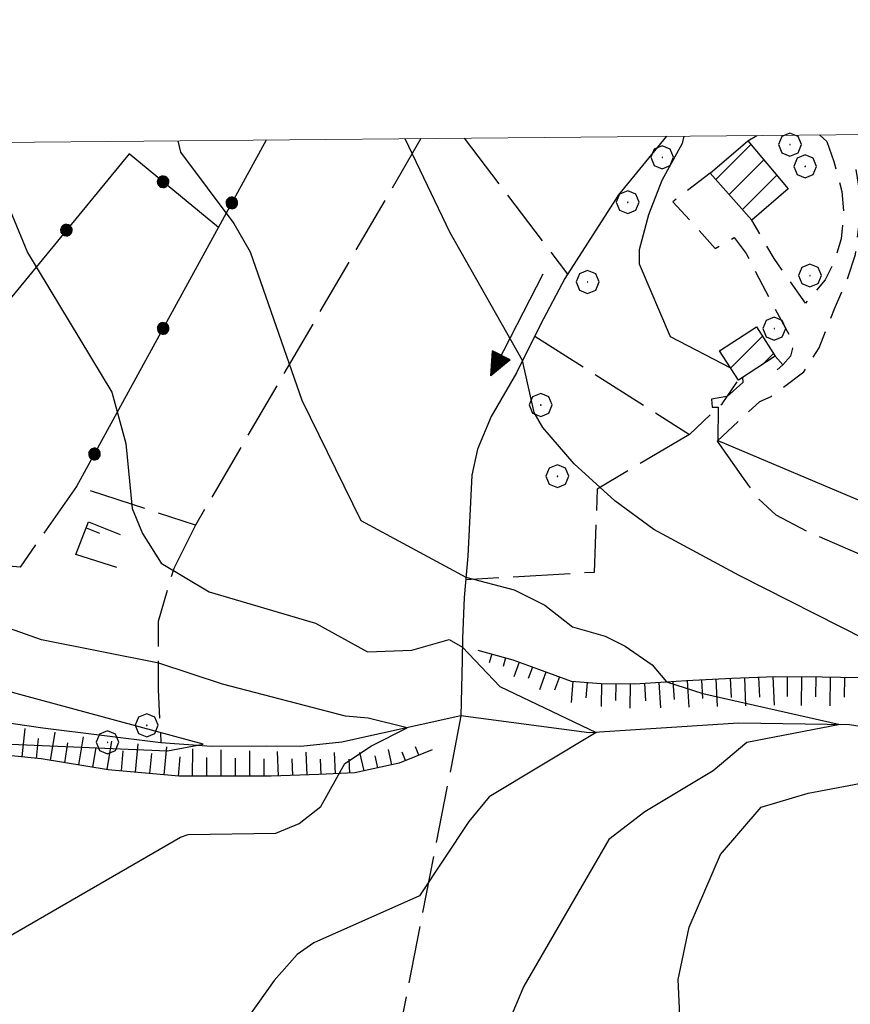
# Model space of a CAD drawing. Extents: x 2586645 to 2591469, y 4505173 to 4508631.
# Drawn here: x 2588034 to 2588179, y 4508284 to 4508456 of the extents above; entities that cross this region are included whole.
import ezdxf

# ---------------------------------------------------------------- set-up
doc = ezdxf.new("R2010")
doc.units = 0
doc.header["$LTSCALE"] = 5
doc.header["$MEASUREMENT"] = 0
for name, pattern in [('107', [1.5, 1, -0.5]), ('501', [5, 2.5, 2.5]), ('502', [5, 2.5, 2.5]), ('506', [5, 2.5, 2.5]), ('701', [2.5, 2, -0.5]), ('LSCA1', [1, -0.5, -0.5])]:
    doc.linetypes.add(name, pattern=pattern)
for name, color, linetype in [('10100000', 1, 'Continuous'), ('10700000', 1, '107'), ('20100000', 2, 'Continuous'), ('30200000', 1, 'Continuous'), ('30210000', 2, 'Continuous'), ('50100000', 1, '501'), ('50200000', 1, '502'), ('50600000', 1, '506'), ('60100000', 1, 'LSCA1'), ('70100000', 1, '701'), ('70400000', 1, 'Continuous'), ('80100000', 2, 'Continuous'), ('80200000', 1, 'Continuous'), ('C2010000', 1, 'Continuous'), ('PARAMETR', 1, 'Continuous')]:
    doc.layers.add(name, color=color, linetype=linetype)

# ---------------------------------------------------------------- blocks, each defined once
blk = doc.blocks.new('CERCHIO1')
at = {"linetype": 'Continuous'}
for p, q in [((0.003, 0.398), (-0.28, 0.28)), ((0.286, 0.28), (0.003, 0.398)), ((-0.28, 0.28), (-0.397, -0.002)), ((0, 0), (-0.002, -0.003)), ((0.002, 0.002), (0, 0)), ((0.005, 0.003), (0.002, 0.002)), ((0.009, 0.003), (0.005, 0.003)), ((0.011, 0.001), (0.009, 0.003)), ((0.013, -0.001), (0.011, 0.001)), ((0.403, -0.002), (0.286, 0.28)), ((-0.397, -0.002), (-0.28, -0.285)), ((-0.28, -0.285), (0.003, -0.402)), ((-0.002, -0.003), (-0.002, -0.006)), ((-0.002, -0.006), (0, -0.009)), ((0, -0.009), (0.002, -0.011)), ((0.002, -0.011), (0.005, -0.013)), ((0.003, -0.402), (0.286, -0.285)), ((0.005, -0.013), (0.009, -0.012)), ((0.009, -0.012), (0.011, -0.011)), ((0.011, -0.011), (0.013, -0.008)), ((0.014, -0.005), (0.013, -0.001)), ((0.013, -0.008), (0.014, -0.005)), ((0.286, -0.285), (0.403, -0.002))]:
    blk.add_line(p, q, dxfattribs=at)
blk = doc.blocks.new('CAMP_89EC48D7')
at = {"layer": 'C2010000', "linetype": 'Continuous'}
for p, q in [((2588155.728, 4508428.082), (2588161.843, 4508434.197)), ((2588158.056, 4508425.461), (2588164.118, 4508431.522)), ((2588160.385, 4508422.84), (2588166.392, 4508428.847))]:
    blk.add_line(p, q, dxfattribs=at)
blk = doc.blocks.new('CERCHIO5')
at = {"linetype": 'Continuous'}
for p, q in [((-0.196, 0.064), (-0.206, 0.001)), ((-0.206, 0.001), (-0.196, -0.062)), ((-0.003, -0.202), (-0.206, 0.001)), ((-0.206, 0.001), (-0.003, 0.001)), ((-0.196, -0.062), (0.022, 0.2)), ((-0.168, 0.12), (-0.196, 0.064)), ((0.162, -0.118), (-0.196, 0.064)), ((-0.196, 0.064), (0.19, -0.062)), ((-0.183, 0.032), (-0.184, 0.013)), ((-0.184, 0.013), (-0.184, -0.047)), ((-0.18, 0.058), (-0.183, 0.032)), ((-0.167, 0.093), (-0.182, 0.091)), ((-0.182, 0.091), (-0.092, 0.063)), ((-0.152, 0.092), (-0.18, 0.058)), ((-0.158, 0.051), (-0.172, 0.001)), ((-0.172, 0.001), (-0.165, -0.077)), ((-0.168, -0.118), (0.094, 0.177)), ((-0.123, 0.166), (-0.168, 0.12)), ((0.19, -0.062), (-0.168, 0.12)), ((-0.168, 0.12), (0, 0)), ((0, 0), (-0.168, -0.118)), ((-0.152, 0.092), (-0.167, 0.093)), ((-0.166, 0.023), (-0.083, 0.112)), ((-0.122, -0.02), (-0.166, 0.023)), ((-0.072, 0.156), (-0.158, 0.051)), ((-0.138, 0.053), (-0.158, -0.016)), ((-0.142, 0.108), (-0.152, 0.092)), ((-0.126, 0.022), (-0.152, 0.092)), ((-0.127, 0.089), (-0.145, 0)), ((-0.145, 0), (-0.12, -0.069)), ((-0.092, 0.063), (-0.144, 0.144)), ((-0.144, 0.144), (-0.002, 0.069)), ((-0.105, 0.116), (-0.142, 0.108)), ((-0.076, 0.082), (-0.138, 0.053)), ((-0.072, 0.156), (-0.127, 0.089)), ((-0.127, 0.089), (-0.123, 0.112)), ((-0.11, -0.009), (-0.127, 0.089)), ((-0.091, -0.032), (-0.126, 0.022)), ((-0.066, 0.194), (-0.123, 0.166)), ((0.06, 0.194), (-0.123, -0.164)), ((-0.123, -0.164), (-0.066, 0.194)), ((-0.003, -0.202), (-0.123, 0.166)), ((-0.123, 0.166), (0.162, -0.118)), ((-0.123, 0.112), (-0.114, 0.138)), ((-0.084, 0.048), (-0.122, -0.02)), ((-0.114, 0.138), (-0.098, 0.178)), ((-0.072, 0.156), (-0.105, 0.116)), ((-0.098, 0.178), (-0.082, 0.172)), ((-0.022, 0.154), (-0.084, 0.048)), ((-0.083, 0.112), (0.009, 0.101)), ((-0.082, 0.172), (-0.032, 0.175)), ((-0.05, 0.134), (-0.076, 0.082)), ((0.022, 0.2), (-0.072, 0.156)), ((-0.032, 0.175), (-0.072, 0.156)), ((-0.003, 0.152), (-0.072, 0.156)), ((-0.051, 0.061), (-0.07, -0.008)), ((-0.068, -0.179), (0.035, 0.008)), ((-0.003, 0.204), (-0.066, 0.194)), ((-0.066, 0.194), (0.116, -0.164)), ((0.012, 0.149), (-0.051, 0.112)), ((-0.051, 0.112), (-0.051, 0.061)), ((-0.016, 0.097), (-0.051, 0.061)), ((-0.051, 0.061), (-0.016, 0.097)), ((-0.04, 0.124), (-0.05, 0.134)), ((-0.032, 0.175), (-0.04, 0.124)), ((0.01, 0.186), (-0.032, 0.175)), ((0, 0.174), (-0.032, 0.175)), ((-0.032, 0.175), (0.012, 0.149)), ((0.006, 0.054), (-0.026, -0.018)), ((0.061, 0.125), (-0.022, 0.154)), ((-0.016, 0.097), (0.034, 0.11)), ((0.065, 0.085), (-0.016, 0.097)), ((-0.003, 0.001), (-0.003, 0.204)), ((0.06, 0.194), (-0.003, 0.204)), ((-0.003, 0.001), (0.06, 0.194)), ((0.116, 0.166), (-0.003, -0.202)), ((0.058, 0.137), (-0.003, 0.152)), ((-0.003, 0.001), (0.197, 0.001)), ((-0.003, 0.001), (-0.003, -0.202)), ((-0.002, 0.069), (0.042, 0.197)), ((0.042, 0.16), (0, 0.174)), ((0.072, 0.053), (0.002, -0.036)), ((0.067, 0.043), (0.006, 0.054)), ((0.009, 0.101), (0.072, 0.053)), ((0.034, 0.11), (0.01, 0.186)), ((0.026, -0.083), (0.079, 0.072)), ((0.147, 0.135), (0.033, 0.066)), ((0.033, 0.066), (0.19, 0.064)), ((0.034, 0.11), (0.093, 0.094)), ((0.074, -0.087), (0.034, 0.11)), ((0.035, 0.008), (0.147, 0.135)), ((0.094, 0.177), (0.038, -0.196)), ((0.042, 0.197), (0.067, 0.101)), ((0.107, 0.137), (0.042, 0.16)), ((0.051, -0.062), (0.106, 0.031)), ((0.118, 0.117), (0.058, 0.137)), ((0.116, 0.166), (0.06, 0.194)), ((0.06, -0.192), (0.116, 0.166)), ((0.162, 0.12), (0.06, -0.192)), ((0.079, 0.072), (0.061, 0.125)), ((0.119, 0.036), (0.065, 0.085)), ((0.065, -0.017), (0.067, 0.043)), ((0.067, 0.101), (0.08, 0.184)), ((0.08, 0.184), (0.195, -0.034)), ((0.093, 0.094), (0.124, 0.053)), ((0.14, 0.07), (0.097, -0.076)), ((0.106, 0.031), (0.14, 0.105)), ((0.158, 0.109), (0.107, 0.137)), ((0.162, 0.12), (0.116, 0.166)), ((0.116, -0.164), (0.162, 0.12)), ((0.116, -0.06), (0.119, 0.036)), ((0.156, 0.064), (0.118, 0.117)), ((0.124, 0.053), (0.124, 0.053)), ((0.124, 0.053), (0.128, -0.03)), ((0.131, -0.07), (0.156, 0.001)), ((0.14, 0.105), (0.14, 0.07)), ((0.162, 0.044), (0.156, 0.064)), ((0.156, 0.001), (0.162, 0.044)), ((0.174, 0.064), (0.158, 0.109)), ((0.19, 0.064), (0.162, 0.12)), ((0.19, 0.064), (0.173, -0.096)), ((0.182, -0.008), (0.174, 0.064)), ((0.2, 0.001), (0.19, 0.064)), ((0.19, -0.062), (0.2, 0.001)), ((-0.196, -0.062), (-0.168, -0.118)), ((0.173, -0.096), (-0.196, -0.062)), ((-0.184, -0.047), (-0.165, -0.099)), ((-0.168, -0.118), (-0.123, -0.164)), ((-0.165, -0.077), (-0.13, -0.127)), ((-0.165, -0.099), (-0.12, -0.15)), ((-0.158, -0.016), (-0.117, -0.042)), ((-0.15, -0.04), (-0.156, -0.11)), ((-0.156, -0.11), (-0.106, -0.134)), ((-0.122, -0.02), (-0.15, -0.04)), ((-0.13, -0.127), (-0.06, -0.146)), ((-0.125, -0.057), (-0.108, -0.025)), ((-0.101, -0.082), (-0.125, -0.057)), ((-0.123, -0.164), (-0.066, -0.192)), ((-0.108, -0.025), (-0.122, -0.02)), ((-0.12, -0.069), (-0.087, -0.093)), ((-0.12, -0.15), (-0.06, -0.163)), ((-0.117, -0.042), (-0.078, -0.017)), ((-0.101, -0.082), (-0.11, -0.009)), ((-0.106, -0.134), (-0.093, -0.156)), ((-0.003, -0.094), (-0.101, -0.082)), ((-0.083, -0.14), (-0.101, -0.082)), ((-0.064, -0.045), (-0.097, -0.097)), ((-0.097, -0.097), (0.026, -0.134)), ((-0.093, -0.156), (-0.091, -0.18)), ((-0.054, -0.075), (-0.091, -0.032)), ((-0.091, -0.18), (-0.054, -0.075)), ((-0.087, -0.093), (-0.028, -0.126)), ((-0.034, -0.151), (-0.083, -0.14)), ((-0.07, -0.008), (-0.042, -0.049)), ((0.038, -0.196), (-0.068, -0.179)), ((-0.066, -0.192), (-0.003, -0.202)), ((0.097, -0.076), (-0.064, -0.045)), ((-0.06, -0.146), (0.011, -0.159)), ((-0.06, -0.163), (-0.032, -0.185)), ((0.002, -0.036), (-0.054, -0.075)), ((0.051, -0.062), (-0.054, -0.075)), ((-0.054, -0.075), (0.051, -0.062)), ((-0.054, -0.075), (-0.049, -0.182)), ((-0.049, -0.182), (0.026, -0.083)), ((-0.042, -0.049), (0.014, -0.064)), ((0.048, -0.128), (-0.034, -0.151)), ((-0.032, -0.185), (0.04, -0.182)), ((-0.028, -0.126), (0.048, -0.128)), ((-0.026, -0.018), (0.022, -0.048)), ((0.136, -0.106), (-0.003, -0.094)), ((-0.003, -0.202), (0.06, -0.192)), ((0.011, -0.159), (0.044, -0.153)), ((0.014, -0.064), (0.048, -0.061)), ((0.022, -0.048), (0.075, -0.075)), ((0.026, -0.134), (0.074, -0.087)), ((0.128, -0.03), (0.035, -0.054)), ((0.035, -0.054), (0.048, -0.128)), ((0.04, -0.182), (0.062, -0.176)), ((0.044, -0.153), (0.098, -0.127)), ((0.048, -0.061), (0.065, -0.017)), ((0.048, -0.128), (0.107, -0.112)), ((0.128, -0.03), (0.051, -0.062)), ((0.06, -0.192), (0.116, -0.164)), ((0.062, -0.176), (0.095, -0.16)), ((0.075, -0.075), (0.152, -0.078)), ((0.095, -0.16), (0.119, -0.147)), ((0.098, -0.127), (0.131, -0.07)), ((0.107, -0.112), (0.116, -0.06)), ((0.116, -0.164), (0.162, -0.118)), ((0.119, -0.147), (0.136, -0.106)), ((0.195, -0.034), (0.128, -0.03)), ((0.152, -0.078), (0.175, -0.074)), ((0.162, -0.118), (0.19, -0.062)), ((0.175, -0.074), (0.182, -0.008))]:
    blk.add_line(p, q, dxfattribs=at)
blk = doc.blocks.new('CAMP_73B0F3F3')
at = {"layer": 'C2010000', "linetype": 'Continuous'}
for p, q in [((2588158.335, 4508395.124), (2588163.903, 4508400.693)), ((2588156.391, 4508398.131), (2588156.491, 4508398.231)), ((2588163.971, 4508395.811), (2588165.843, 4508397.682))]:
    blk.add_line(p, q, dxfattribs=at)
blk = doc.blocks.new('BARMUR')
at = {"linetype": 'Continuous'}
blk.add_line((0, 0), (0.5, 0), dxfattribs=at)
blk = doc.blocks.new('BA1LUNG')
at = {"linetype": 'Continuous'}
blk.add_line((0, 0), (1, 0), dxfattribs=at)
blk = doc.blocks.new('BA1CORT')
at = {"linetype": 'Continuous'}
blk.add_line((0, 0), (0.7, 0), dxfattribs=at)
blk = doc.blocks.new('ACQUA')
at = {"linetype": 'Continuous'}
for p, q in [((3.2, 0.35), (3.2, -0.35)), ((3.2, 0.35), (4, 0)), ((4, 0), (0, 0)), ((3.2, 0.018), (3.224, 0.34)), ((3.2, 0.32), (4, 0)), ((4, 0), (3.2, 0.29)), ((3.2, 0.29), (3.979, 0.008)), ((3.979, 0.008), (3.2, 0.26)), ((3.2, 0.26), (3.979, 0.008)), ((3.979, 0.008), (3.2, 0.227)), ((3.2, 0.227), (3.939, 0)), ((3.939, 0), (3.2, 0.199)), ((3.2, 0.199), (3.886, 0)), ((3.886, 0), (3.2, 0.172)), ((3.2, 0.172), (3.836, 0)), ((3.836, 0), (3.2, 0.139)), ((3.2, 0.139), (3.78, 0)), ((3.78, 0), (3.2, 0.102)), ((3.2, 0.102), (3.715, 0)), ((3.715, 0), (3.2, 0.073)), ((3.2, 0.073), (3.637, 0)), ((3.637, 0), (3.2, 0.047)), ((3.2, 0.047), (3.516, 0)), ((3.516, 0), (3.2, 0.018)), ((4, 0), (3.2, -0.35)), ((4, 0), (3.2, -0.295)), ((3.2, -0.232), (3.939, 0)), ((3.939, 0), (3.2, -0.204)), ((3.202, -0.325), (4, 0)), ((3.224, 0.34), (3.228, 0)), ((3.228, 0), (3.247, 0.33)), ((3.247, 0.33), (3.258, 0)), ((3.258, 0), (3.271, 0.319)), ((3.271, 0.319), (3.281, 0)), ((3.281, 0), (3.295, 0.308)), ((3.295, 0.308), (3.305, 0)), ((3.305, 0), (3.323, 0.296)), ((3.323, 0.296), (3.332, 0.01)), ((3.332, 0.01), (3.351, 0.284)), ((3.351, 0.284), (3.353, 0.009)), ((3.353, 0.009), (3.377, 0.273)), ((3.377, 0.273), (3.376, 0.008)), ((3.376, 0.008), (3.403, 0.261)), ((3.403, 0.261), (3.398, 0.007)), ((3.398, 0.007), (3.425, 0.251)), ((3.425, 0.251), (3.428, 0.005)), ((3.428, 0.005), (3.449, 0.241)), ((3.449, 0.241), (3.45, 0.004)), ((3.45, 0.004), (3.475, 0.23)), ((3.475, 0.23), (3.476, 0.002)), ((3.476, 0.002), (3.499, 0.219)), ((3.499, 0.219), (3.516, 0)), ((3.516, 0), (3.524, 0.19)), ((3.524, 0.19), (3.54, 0.01)), ((3.54, 0.01), (3.554, 0.195)), ((3.554, 0.195), (3.573, 0.007)), ((3.573, 0.007), (3.586, 0.181)), ((3.586, 0.181), (3.604, 0.004)), ((3.604, 0.004), (3.625, 0.15)), ((3.625, 0.15), (3.637, 0)), ((3.637, 0), (3.652, 0.139)), ((3.652, 0.139), (3.668, 0.007)), ((3.668, 0.007), (3.685, 0.126)), ((3.685, 0.126), (3.695, 0.003)), ((3.695, 0.003), (3.712, 0.115)), ((3.712, 0.115), (3.715, 0)), ((3.715, 0), (3.74, 0.104)), ((3.74, 0.104), (3.751, 0.005)), ((3.861, 0.032), (3.745, 0.064)), ((3.751, 0.005), (3.797, 0.074)), ((3.797, 0.074), (3.78, 0)), ((3.78, 0), (3.832, 0.061)), ((3.832, 0.061), (3.836, 0)), ((3.836, 0), (3.872, 0.046)), ((3.967, -0.015), (3.861, 0.032)), ((3.861, 0.032), (3.967, -0.015)), ((3.966, 0), (3.861, 0.032)), ((3.967, 0.014), (3.861, -0.033)), ((3.861, -0.033), (3.967, 0.014)), ((3.966, 0), (3.861, -0.033)), ((3.872, 0.046), (3.967, -0.015)), ((3.872, -0.047), (3.967, 0.014)), ((3.967, 0.014), (3.966, 0)), ((3.967, -0.015), (3.966, 0)), ((3.2, -0.204), (3.886, -0.001)), ((3.886, -0.001), (3.2, -0.177)), ((3.2, -0.177), (3.836, -0.001)), ((3.836, -0.001), (3.2, -0.144)), ((3.2, -0.144), (3.78, -0.001)), ((3.78, -0.001), (3.2, -0.107)), ((3.2, -0.107), (3.715, -0.002)), ((3.715, -0.002), (3.2, -0.078)), ((3.2, -0.078), (3.637, -0.002)), ((3.637, -0.002), (3.2, -0.052)), ((3.2, -0.052), (3.516, -0.003)), ((3.516, -0.003), (3.2, -0.023)), ((3.2, -0.295), (3.979, -0.008)), ((3.979, -0.008), (3.2, -0.265)), ((3.2, -0.265), (3.979, -0.008)), ((3.979, -0.008), (3.2, -0.232)), ((3.2, -0.023), (3.226, -0.345)), ((3.226, -0.345), (3.228, -0.005)), ((3.228, -0.005), (3.249, -0.334)), ((3.249, -0.334), (3.258, -0.005)), ((3.258, -0.005), (3.273, -0.323)), ((3.273, -0.323), (3.281, -0.005)), ((3.281, -0.005), (3.295, -0.313)), ((3.295, -0.313), (3.305, -0.004)), ((3.305, -0.004), (3.323, -0.301)), ((3.323, -0.301), (3.332, -0.015)), ((3.332, -0.015), (3.351, -0.288)), ((3.351, -0.288), (3.353, -0.013)), ((3.353, -0.013), (3.377, -0.277)), ((3.377, -0.277), (3.376, -0.012)), ((3.376, -0.012), (3.403, -0.265)), ((3.403, -0.265), (3.398, -0.01)), ((3.398, -0.01), (3.425, -0.255)), ((3.425, -0.255), (3.428, -0.009)), ((3.428, -0.009), (3.449, -0.245)), ((3.449, -0.245), (3.45, -0.007)), ((3.45, -0.007), (3.475, -0.233)), ((3.475, -0.233), (3.476, -0.006)), ((3.476, -0.006), (3.499, -0.222)), ((3.499, -0.222), (3.516, -0.003)), ((3.516, -0.003), (3.524, -0.193)), ((3.524, -0.193), (3.54, -0.013)), ((3.54, -0.013), (3.554, -0.198)), ((3.554, -0.198), (3.573, -0.01)), ((3.573, -0.01), (3.586, -0.184)), ((3.586, -0.184), (3.604, -0.006)), ((3.604, -0.006), (3.625, -0.152)), ((3.625, -0.152), (3.637, -0.002)), ((3.637, -0.002), (3.652, -0.141)), ((3.652, -0.141), (3.668, -0.009)), ((3.668, -0.009), (3.685, -0.128)), ((3.685, -0.128), (3.695, -0.005)), ((3.695, -0.005), (3.712, -0.117)), ((3.712, -0.117), (3.715, -0.002)), ((3.715, -0.002), (3.74, -0.105)), ((3.74, -0.105), (3.751, -0.007)), ((3.861, -0.033), (3.745, -0.065)), ((3.751, -0.007), (3.797, -0.075)), ((3.797, -0.075), (3.78, -0.001)), ((3.78, -0.001), (3.832, -0.062)), ((3.832, -0.062), (3.836, -0.001)), ((3.836, -0.001), (3.872, -0.047))]:
    blk.add_line(p, q, dxfattribs=at)

msp = doc.modelspace()

# ---------------------------------------------------------------- linework, layer by layer
at = {"layer": '10100000', "linetype": 'Continuous', "flags": 128}
msp.add_lwpolyline([(2588175.14, 4508434.69), (2588173.88, 4508435.88)], dxfattribs=at)
at = {"layer": '10700000', "linetype": '107', "flags": 128}
for points in [[(2588175.14, 4508434.69), (2588176.38, 4508431.22), (2588177.76, 4508426), (2588178.09, 4508421.88), (2588177.65, 4508417.72), (2588176.57, 4508414.03), (2588174.87, 4508410.56), (2588171.4, 4508406.47), (2588165.92, 4508414.28), (2588162.05, 4508420.97)], [(2588155.99, 4508382.38), (2588163.45, 4508389.31), (2588165.44, 4508390.19), (2588171.12, 4508394.47), (2588173.82, 4508398.69), (2588176.47, 4508405.47), (2588178.58, 4508410.25), (2588180.13, 4508415), (2588181.23, 4508423.69), (2588180.27, 4508429.84)], [(2588154.77, 4508429.16), (2588148.24, 4508424.19), (2588155.66, 4508416.03), (2588158.95, 4508417.94), (2588161.04, 4508415.16), (2588163.88, 4508409.62), (2588168.28, 4508401.47), (2588168.98, 4508400.09), (2588169.14, 4508398.59), (2588168.8, 4508397.22), (2588167.48, 4508395.69)], [(2588151.15, 4508383.53), (2588156.84, 4508388.91), (2588159.69, 4508393.03)]]:
    msp.add_lwpolyline(points, dxfattribs=at)
at = {"layer": '20100000', "linetype": 'Continuous', "flags": 128}
for points in [[(2588161.32, 4508434.81), (2588168.41, 4508426.47), (2588162.05, 4508420.97), (2588154.77, 4508429.16)], [(2588156.38, 4508398.16), (2588162.86, 4508402.31), (2588166.14, 4508397.22), (2588159.69, 4508393.03)]]:
    msp.add_lwpolyline(points, close=True, dxfattribs=at)
at = {"layer": '30200000', "linetype": 'Continuous', "flags": 128}
for points in [[(2588147.15, 4508435.62), (2588138.73, 4508425.41), (2588129.37, 4508410.78), (2588125.13, 4508402.72), (2588120.89, 4508394.31), (2588116.48, 4508386.66), (2588114.07, 4508380.94), (2588113.11, 4508376.44), (2588112.4, 4508362.25), (2588111.77, 4508355.06), (2588111.5, 4508347.88), (2588111.44, 4508344.09), (2588111.21, 4508334.34)], [(2588193.11, 4508330.66), (2588179.11, 4508332.81), (2588159.69, 4508333.06), (2588133.59, 4508331.41), (2588111.21, 4508334.34), (2588090.41, 4508329.78), (2588083.24, 4508329.03), (2588077.27, 4508329.06), (2588067.58, 4508329.03), (2588058.76, 4508329.66), (2588038.12, 4508332.24), (2588020.53, 4508334.8)]]:
    msp.add_lwpolyline(points, dxfattribs=at)
at = {"layer": '50100000', "linetype": '501', "flags": 128}
for points in [[(2588161.32, 4508434.81), (2588162.92, 4508435.77)], [(2588051.05, 4508360.31), (2588043.88, 4508362.56), (2588046.11, 4508368.28), (2588051.66, 4508366.06)]]:
    msp.add_lwpolyline(points, dxfattribs=at)
at = {"layer": '50200000', "linetype": '502', "flags": 128}
for points in [[(2588077.14, 4508434.97), (2588044.03, 4508374.44)], [(2588068.8, 4508419.72), (2588053.21, 4508432.59), (2587996.62, 4508363.72)]]:
    msp.add_lwpolyline(points, dxfattribs=at)
at = {"layer": '50600000', "linetype": '506', "flags": 128}
msp.add_lwpolyline([(2588166.14, 4508397.22), (2588167.48, 4508395.69), (2588166.48, 4508394.81)], dxfattribs=at)
at = {"layer": '60100000', "linetype": 'LSCA1', "flags": 128}
for points in [[(2588106.16, 4508328.4), (2588100.41, 4508326.1), (2588092.66, 4508324.38), (2588086.34, 4508324.09), (2588078.01, 4508323.8), (2588070.83, 4508323.8), (2588061.91, 4508323.81), (2588049.55, 4508324.95), (2588037.86, 4508326.84), (2588027.98, 4508327.84), (2588015.34, 4508330.41), (2587998.96, 4508334.44), (2587986.9, 4508338.45), (2587975.12, 4508342.48), (2587960.6, 4508346.97)], [(2588114.17, 4508345.84), (2588120.27, 4508344.16), (2588124.73, 4508342.5), (2588130.47, 4508340.44), (2588135.68, 4508340), (2588141.61, 4508339.94), (2588150.61, 4508340.53), (2588158.53, 4508340.97), (2588166.09, 4508341.25), (2588174.36, 4508341.16), (2588183.89, 4508341.03), (2588189.09, 4508340.59), (2588195.91, 4508339.44), (2588200.05, 4508338.66), (2588205.23, 4508336.97), (2588210.8, 4508335.47), (2588215.63, 4508334.34), (2588219.94, 4508333.38), (2588229.29, 4508332.91), (2588235.08, 4508335.72), (2588235.62, 4508336.25)]]:
    msp.add_lwpolyline(points, dxfattribs=at)
at = {"layer": '70100000', "linetype": '701', "flags": 128}
for points in [[(2588104.19, 4508435.22), (2588064.81, 4508367.69), (2588044.03, 4508374.44), (2588034.14, 4508360.34), (2587969.29, 4508366.19)], [(2588111.77, 4508435.29), (2588129.84, 4508411.53)], [(2588124.12, 4508400.72), (2588151.15, 4508383.53)], [(2588151.15, 4508383.53), (2588135.02, 4508374), (2588134.48, 4508359.44), (2588112.04, 4508358.12)], [(2588155.99, 4508382.38), (2588160.55, 4508375.91), (2588163.06, 4508372.41), (2588166.26, 4508369.47), (2588171.56, 4508366.69), (2588178.77, 4508363.56), (2588190.22, 4508358.56), (2588195.23, 4508355.81), (2588205.89, 4508345.97), (2588215.15, 4508338.66), (2588220.88, 4508333.22)], [(2588064.81, 4508367.69), (2588061, 4508360.09), (2588058.29, 4508350.86), (2588058.29, 4508338.91), (2588058.76, 4508329.66)], [(2588111.21, 4508334.34), (2588098.46, 4508269.09), (2588100.47, 4508263.62)]]:
    msp.add_lwpolyline(points, dxfattribs=at)
at = {"layer": '80100000', "linetype": 'Continuous', "flags": 128}
msp.add_lwpolyline([(2588029.21, 4508430.27), (2588035.44, 4508415.3), (2588050.16, 4508390.92), (2588052.62, 4508381.95), (2588053.73, 4508370.62), (2588055.57, 4508366.23), (2588058.79, 4508361.06), (2588067.22, 4508356.01), (2588085.81, 4508350.53), (2588094.86, 4508345.55), (2588102.61, 4508345.86), (2588109.16, 4508347.73), (2588111.48, 4508346.36), (2588117.98, 4508339.5), (2588134.84, 4508331.48), (2588116.11, 4508320.19), (2588112.56, 4508315.88), (2588103.98, 4508302.9), (2588085.5, 4508294.68), (2588082.56, 4508292.67), (2588078.55, 4508288.13), (2588074.14, 4508281.87)], dxfattribs=at)
at = {"layer": '80200000', "linetype": 'Continuous', "flags": 128}
for points in [[(2588181.9, 4508347.69), (2588159.8, 4508358.91), (2588144.92, 4508366.95), (2588138.11, 4508371.91), (2588130.97, 4508378.37), (2588125.51, 4508384.76), (2588124.02, 4508387.37), (2588121.98, 4508396.48), (2588109.28, 4508418.88), (2588101.47, 4508435.2)], [(2588150.15, 4508435.65), (2588149.84, 4508434.34), (2588146.31, 4508427.88), (2588143.98, 4508421.9), (2588142.34, 4508415.79), (2588142.33, 4508413.34), (2588147.77, 4508400.66), (2588158.31, 4508395.17)], [(2588061.74, 4508434.82), (2588062.16, 4508432.88), (2588071.49, 4508420.39), (2588074.39, 4508415.46), (2588083.38, 4508389.51), (2588093.71, 4508368.51), (2588112.08, 4508358.59), (2588120.5, 4508356.38), (2588125.86, 4508353.68), (2588130.7, 4508349.92), (2588136.38, 4508348.26), (2588139.91, 4508346.56), (2588144.65, 4508343.3), (2588147.12, 4508340.3), (2588153.48, 4508338.25), (2588177.46, 4508332.84), (2588161.16, 4508329.73), (2588155.27, 4508324.74), (2588143.35, 4508317.59), (2588137.06, 4508312.77), (2588122.2, 4508287.15), (2588119.46, 4508280.68), (2588118.86, 4508274.85), (2588121.43, 4508261.86)], [(2588011.15, 4508267.98), (2588016.51, 4508283.33), (2588018.89, 4508287.54), (2588020.94, 4508289.38), (2588024.59, 4508291.97), (2588029.12, 4508294.06), (2588062.2, 4508313.17), (2588063.54, 4508313.61), (2588078.85, 4508313.88), (2588082.94, 4508315.58), (2588086.73, 4508318.54), (2588090.9, 4508326.05), (2588095.55, 4508329.15), (2588101.83, 4508332.29), (2588094.96, 4508333.96), (2588091.01, 4508334.33), (2588069.52, 4508339.91), (2588058.41, 4508343.57), (2588037.91, 4508347.66), (2588032.31, 4508349.61), (2588022.73, 4508367.02), (2588011.05, 4508398.61), (2588007.17, 4508407.62)], [(2588160.41, 4508393.5), (2588160.47, 4508392.6), (2588157.7, 4508390.16)], [(2588157.7, 4508390.16), (2588157.69, 4508390.16), (2588155.01, 4508389.69), (2588155.09, 4508388.3), (2588156.18, 4508388.29)], [(2588156.18, 4508388.29), (2588156.11, 4508382.48)], [(2588156.11, 4508382.48), (2588184.37, 4508370.51)], [(2587957.04, 4508288.7), (2587965.33, 4508293.29), (2587974.63, 4508293.34), (2587989.17, 4508304.4), (2588006.48, 4508311.83), (2588012.15, 4508316.52), (2588017.1, 4508322.16), (2588018.71, 4508324.84), (2588019.26, 4508327.08), (2588018.91, 4508328.92), (2588016.75, 4508331.93), (2588025.32, 4508330.09), (2588031.16, 4508329.5), (2588059.9, 4508328.25), (2588066.15, 4508329.42), (2588022.84, 4508341.1), (2588017.91, 4508343.83), (2588007.33, 4508352.48), (2588003.11, 4508357.4), (2588002.25, 4508360.46), (2588001.39, 4508361.94)], [(2588149.99, 4508270.66), (2588149.17, 4508288.29), (2588151.07, 4508297.45), (2588156.56, 4508310.12), (2588163.68, 4508318.43), (2588171.89, 4508320.87), (2588185.19, 4508323.37)]]:
    msp.add_lwpolyline(points, dxfattribs=at)
at = {"layer": 'PARAMETR', "linetype": 'Continuous', "lineweight": 0, "flags": 128}
msp.add_lwpolyline([(2586826, 4505648), (2590346, 4505681), (2590320, 4508456), (2586801, 4508423)], close=True, dxfattribs=at)

# ---------------------------------------------------------------- block references
at = {"layer": '30210000', "linetype": 'Continuous', "xscale": 5, "yscale": 5, "zscale": 5, "rotation": 242.7653317074932}
msp.add_blockref('ACQUA', (2588125.57, 4508411.58), dxfattribs=at)
at = {"layer": '50100000', "linetype": 'Continuous', "xscale": 4.999999999170751, "yscale": 4.999999999170751, "zscale": 4.999999999170751, "rotation": 338.7291881587693}
msp.add_blockref('BARMUR', (2588045.69, 4508367.21), dxfattribs=at)
at = {"layer": '50200000', "linetype": 'Continuous'}
for p, xscale, yscale, zscale, rotation in [((2588059.16, 4508427.68), 4.999999998585834, 4.999999998585834, 4.999999998585834, 50.44118704439992), ((2588071.14, 4508424), 5.000000001707765, 5.000000001707765, 5.000000001707765, 151.3220036526297), ((2588042.24, 4508419.24), 5.00000000039058, 5.00000000039058, 5.00000000039058, 140.5943192667016), ((2588059.14, 4508402.07), 5.000000001707765, 5.000000001707765, 5.000000001707765, 151.3220036526297), ((2588047.15, 4508380.13), 5.000000001707765, 5.000000001707765, 5.000000001707765, 151.3220036526297)]:
    msp.add_blockref('CERCHIO5', p, dxfattribs=dict(at, xscale=xscale, yscale=yscale, zscale=zscale, rotation=rotation))
at = {"layer": '60100000', "linetype": 'Continuous'}
for name, p, xscale, yscale, zscale, rotation in [('BA1LUNG', (2588116.58, 4508345.18), 1.593105972514669, 1.593105972514669, 1.593105972514669, 254.5176002589504), ('BA1CORT', (2588118.99, 4508344.51), 2.278533749778008, 2.278533749778008, 2.278533749778008, 254.517600281523), ('BA1LUNG', (2588121.37, 4508343.75), 2.721466280262172, 2.721466280262172, 2.721466280262172, 249.6634993413766), ('BA1CORT', (2588123.71, 4508342.88), 3.049340828429226, 3.049340828429226, 3.049340828429226, 249.6634993146029), ('BA1LUNG', (2588126.06, 4508342.02), 3.30977253813624, 3.30977253813624, 3.30977253813624, 250.2241222282316), ('BA1CORT', (2588128.41, 4508341.18), 3.525828706617776, 3.525828706617776, 3.525828706617776, 250.2241222160892), ('BA1LUNG', (2588130.78, 4508340.41), 3.710452876708565, 3.710452876708565, 3.710452876708565, 265.1954132537599), ('BA1CORT', (2588148.25, 4508340.38), 4.557067487335021, 4.557067487335021, 4.557067487335021, 273.7697063426536), ('BA1LUNG', (2588150.75, 4508340.54), 4.642446786772895, 4.642446786772895, 4.642446786772895, 273.1646082698919), ('BA1CORT', (2588153.24, 4508340.68), 4.722452659326045, 4.722452659326045, 4.722452659326045, 273.1646082928414), ('BA1LUNG', (2588155.74, 4508340.81), 4.797721600449262, 4.797721600449262, 4.797721600449262, 273.1646082840103), ('BA1CORT', (2588158.24, 4508340.95), 4.868783320851949, 4.868783320851949, 4.868783320851949, 273.1646082838264), ('BA1LUNG', (2588160.73, 4508341.05), 4.936083356084554, 4.936083356084554, 4.936083356084554, 272.1300722818478), ('BA1CORT', (2588163.23, 4508341.14), 4.999999998006591, 4.999999998006591, 4.999999998006591, 272.1300722732992), ('BA1LUNG', (2588165.73, 4508341.24), 4.999999998006591, 4.999999998006591, 4.999999998006591, 272.1300722732992), ('BA1CORT', (2588168.23, 4508341.23), 4.999999999402663, 4.999999999402663, 4.999999999402663, 269.3490183001192), ('BA1LUNG', (2588170.73, 4508341.2), 4.999999999402663, 4.999999999402663, 4.999999999402663, 269.3490183001192), ('BA1CORT', (2588173.23, 4508341.17), 4.999999999402663, 4.999999999402663, 4.999999999402663, 269.3490183001192), ('BA1LUNG', (2588175.73, 4508341.14), 4.999999998276646, 4.999999998276646, 4.999999998276646, 269.2486821256579), ('BA1CORT', (2588178.23, 4508341.11), 4.999999998276646, 4.999999998276646, 4.999999998276646, 269.2486821256579), ('BA1CORT', (2588133.28, 4508340.2), 3.871639711869583, 3.871639711869583, 3.871639711869583, 265.1954132645712), ('BA1LUNG', (2588135.77, 4508340), 4.014675026257873, 4.014675026257873, 4.014675026257873, 269.400875538429), ('BA1CORT', (2588138.27, 4508339.97), 4.143236318877237, 4.143236318877237, 4.143236318877237, 269.4008755438037), ('BA1LUNG', (2588140.77, 4508339.95), 4.259985583592554, 4.259985583592554, 4.259985583592554, 269.4008755419395), ('BA1CORT', (2588143.26, 4508340.05), 4.366911887343146, 4.366911887343146, 4.366911887343146, 273.7697063479657), ('BA1LUNG', (2588145.76, 4508340.21), 4.465540668573897, 4.465540668573897, 4.465540668573897, 273.7697063447449), ('BA1LUNG', (2588034.53, 4508327.18), 5.000000000069378, 5.000000000069378, 5.000000000069378, 84.26759346647033), ('BA1CORT', (2588037.01, 4508326.93), 5.000000000069378, 5.000000000069378, 5.000000000069378, 84.26759346647033), ('BA1LUNG', (2588039.49, 4508326.58), 4.999999998514722, 4.999999998514722, 4.999999998514722, 80.80975890711996), ('BA1LUNG', (2588044.42, 4508325.78), 4.999999998514722, 4.999999998514722, 4.999999998514722, 80.80975890711996), ('BA1CORT', (2588041.96, 4508326.18), 4.999999998514722, 4.999999998514722, 4.999999998514722, 80.80975890711996), ('BA1CORT', (2588046.89, 4508325.38), 4.999999998514722, 4.999999998514722, 4.999999998514722, 80.80975890711996), ('BA1LUNG', (2588049.36, 4508324.98), 4.999999998514722, 4.999999998514722, 4.999999998514722, 80.80975890711996), ('BA1LUNG', (2588054.34, 4508324.51), 4.99999999948651, 4.99999999948651, 4.99999999948651, 84.72532612845151), ('BA1LUNG', (2588059.32, 4508324.05), 4.936083355907544, 4.936083355907544, 4.936083355907544, 84.7253261401243), ('BA1LUNG', (2588064.31, 4508323.81), 4.797721598796866, 4.797721598796866, 4.797721598796866, 89.95504704087868), ('BA1LUNG', (2588069.31, 4508323.81), 4.642446790097752, 4.642446790097752, 4.642446790097752, 89.9550470275996), ('BA1LUNG', (2588099.14, 4508325.82), 2.721466282145493, 2.721466282145493, 2.721466282145493, 102.5061048382566), ('BA1LUNG', (2588103.84, 4508327.47), 1.593105972436866, 1.593105972436866, 1.593105972436866, 111.7670409589089), ('BA1CORT', (2588051.85, 4508324.74), 4.99999999948651, 4.99999999948651, 4.99999999948651, 84.72532612845151), ('BA1CORT', (2588056.83, 4508324.28), 4.99999999948651, 4.99999999948651, 4.99999999948651, 84.72532612845151), ('BA1CORT', (2588061.81, 4508323.82), 4.868783321317393, 4.868783321317393, 4.868783321317393, 84.7253261185886), ('BA1CORT', (2588066.81, 4508323.81), 4.722452657914641, 4.722452657914641, 4.722452657914641, 89.95504702330398), ('BA1CORT', (2588071.81, 4508323.8), 4.55706749111414, 4.55706749111414, 4.55706749111414, 90), ('BA1LUNG', (2588074.31, 4508323.8), 4.465540670789778, 4.465540670789778, 4.465540670789778, 90), ('BA1CORT', (2588076.81, 4508323.8), 4.366911887191236, 4.366911887191236, 4.366911887191236, 90), ('BA1LUNG', (2588079.3, 4508323.85), 4.259985583142034, 4.259985583142034, 4.259985583142034, 91.98558672191511), ('BA1CORT', (2588081.8, 4508323.94), 4.143236318413203, 4.143236318413203, 4.143236318413203, 91.98558672092089), ('BA1LUNG', (2588084.3, 4508324.02), 4.014675028764967, 4.014675028764967, 4.014675028764967, 91.98558673954506), ('BA1CORT', (2588086.8, 4508324.11), 3.871639712681156, 3.871639712681156, 3.871639712681156, 92.61818880124211), ('BA1LUNG', (2588089.3, 4508324.23), 3.710452876357582, 3.710452876357582, 3.710452876357582, 92.61818882228357), ('BA1CORT', (2588091.79, 4508324.34), 3.525828706665672, 3.525828706665672, 3.525828706665672, 92.61818880043934), ('BA1LUNG', (2588094.26, 4508324.74), 3.309772534600276, 3.309772534600276, 3.309772534600276, 102.5061048474761), ('BA1CORT', (2588096.7, 4508325.28), 3.049340828382265, 3.049340828382265, 3.049340828382265, 102.5061048264537), ('BA1CORT', (2588101.52, 4508326.54), 2.278533750388962, 2.278533750388962, 2.278533750388962, 111.7670409752839)]:
    msp.add_blockref(name, p, dxfattribs=dict(at, xscale=xscale, yscale=yscale, zscale=zscale, rotation=rotation))
at = {"layer": '70400000', "linetype": 'Continuous', "xscale": 5, "yscale": 5, "zscale": 5}
for p in [(2588168.69, 4508434.19), (2588146.36, 4508431.97), (2588171.34, 4508430.38), (2588140.33, 4508424.12), (2588172.18, 4508411.31), (2588133.32, 4508410.19), (2588165.94, 4508402.03), (2588125.13, 4508388.69), (2588128.04, 4508376.25), (2588056.27, 4508332.72), (2588049.41, 4508329.75)]:
    msp.add_blockref('CERCHIO1', p, dxfattribs=at)
at = {"layer": 'C2010000', "linetype": 'Continuous'}
for name in ['CAMP_89EC48D7', 'CAMP_73B0F3F3']:
    msp.add_blockref(name, (0, 0), dxfattribs=at)

doc.saveas('drawing.dxf')
